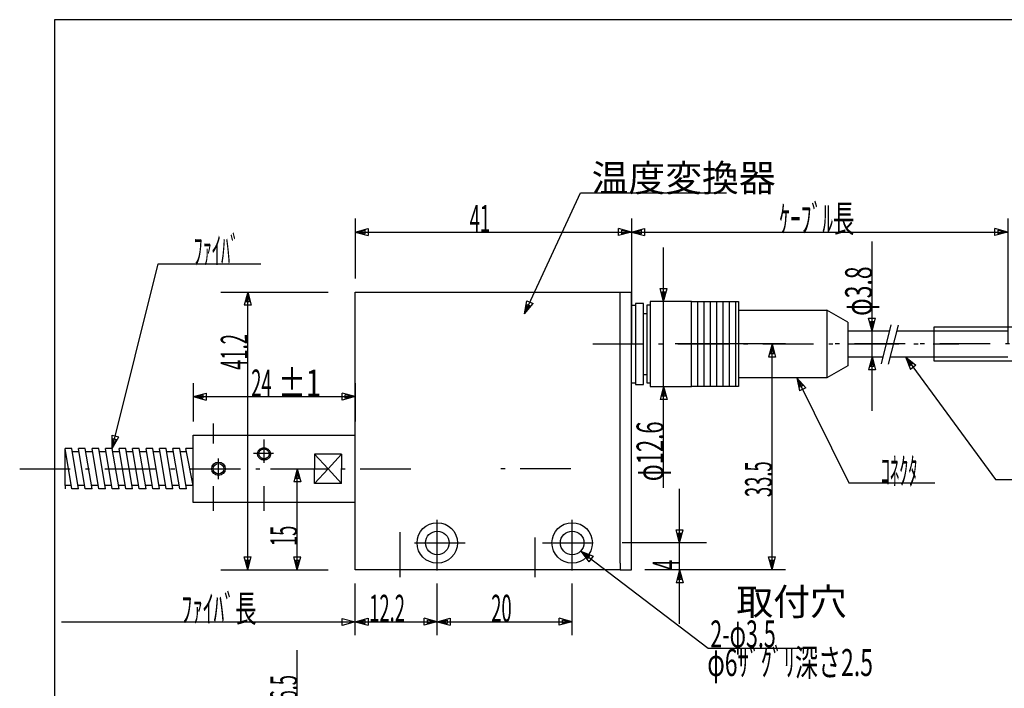
# Model space of a CAD drawing. Extents: x 5 to 323, y 7 to 195.
# Drawn here: x 5 to 151, y 96 to 195 of the extents above; entities that cross this region are included whole.
import ezdxf

# ---------------------------------------------------------------- set-up
doc = ezdxf.new("R2010")
doc.units = 0
doc.header["$LTSCALE"] = 0.25
doc.linetypes.add('DASHDOT', pattern=[50.5, 30, -9, 2.5, -9])
for name, color, linetype in [('1', 7, 'CONTINUOUS'), ('2', 134, 'CONTINUOUS'), ('3', 214, 'CONTINUOUS'), ('5', 94, 'CONTINUOUS')]:
    doc.layers.add(name, color=color, linetype=linetype)
doc.styles.add('KANJI', font='TXT', dxfattribs={"bigfont": 'BIGFONT'})
doc.dimstyles.get("Standard").update_dxf_attribs({"dimtxt": 2.5, "dimasz": 2.5, "dimexe": 1.25, "dimexo": 0.625, "dimtad": 1, "dimcen": 2.5, "dimazin": 3, "dimtfac": 1, "dimtmove": 0, "dimatfit": 3})

# ---------------------------------------------------------------- blocks, each defined once
blk = doc.blocks.new('*D4')
at = {"layer": '2', "color": 134, "linetype": 'CONTINUOUS'}
for p, q in [((54.58991, 103.715578), (54.58991, 111.40624)), ((66.78991, 103.715578), (66.78991, 111.40624)), ((54.58991, 105.715578), (56.521762, 106.233216)), ((54.58991, 105.715578), (66.78991, 105.715578)), ((54.58991, 105.715578), (56.521762, 105.19794)), ((55.072873, 105.715578), (56.038799, 105.974397)), ((55.072873, 105.715578), (56.038799, 105.456759)), ((56.038799, 105.974397), (56.038799, 105.456759)), ((56.521762, 106.233216), (56.521762, 105.19794)), ((66.78991, 105.715578), (64.858059, 106.233216)), ((64.858059, 105.19794), (64.858059, 106.233216)), ((66.78991, 105.715578), (64.858059, 105.19794)), ((66.306947, 105.715578), (65.341021, 105.974397)), ((65.341021, 105.456759), (65.341021, 105.974397)), ((66.306947, 105.715578), (65.341021, 105.456759))]:
    blk.add_line(p, q, dxfattribs=at)
at = {"layer": '2', "color": 134, "linetype": 'CONTINUOUS', "style": 'KANJI', "oblique": 30, "width": 0.5}
blk.add_text('12.2', height=4, dxfattribs=at).set_placement((56.68991, 105.715578))
blk = doc.blocks.new('*D5')
at = {"layer": '2', "color": 134, "linetype": 'CONTINUOUS'}
for p, q in [((86.78991, 103.715578), (86.78991, 111.40624)), ((66.78991, 105.715578), (68.721762, 106.233216)), ((66.78991, 105.715578), (86.78991, 105.715578)), ((66.78991, 105.715578), (68.721762, 105.19794)), ((67.272873, 105.715578), (68.238799, 105.974397)), ((67.272873, 105.715578), (68.238799, 105.456759)), ((68.238799, 105.974397), (68.238799, 105.456759)), ((68.721762, 106.233216), (68.721762, 105.19794)), ((86.78991, 105.715578), (84.858059, 106.233216)), ((84.858059, 105.19794), (84.858059, 106.233216)), ((86.78991, 105.715578), (84.858059, 105.19794)), ((86.306947, 105.715578), (85.341021, 105.974397)), ((85.341021, 105.456759), (85.341021, 105.974397)), ((86.306947, 105.715578), (85.341021, 105.456759))]:
    blk.add_line(p, q, dxfattribs=at)
at = {"layer": '2', "color": 134, "linetype": 'CONTINUOUS', "style": 'KANJI', "oblique": 30, "width": 0.5}
blk.add_text('20', height=4, dxfattribs=at).set_placement((74.78991, 105.715578))
blk = doc.blocks.new('*D6')
at = {"layer": '2', "color": 134, "linetype": 'CONTINUOUS'}
for p, q in [((102.722058, 105.40624), (102.722058, 125.40624)), ((102.722058, 117.40624), (102.204419, 119.338092)), ((102.204419, 119.338092), (103.239696, 119.338092)), ((102.722058, 117.889203), (102.463238, 118.855129)), ((102.463238, 118.855129), (102.980877, 118.855129)), ((102.722058, 117.40624), (103.239696, 119.338092)), ((102.722058, 117.889203), (102.980877, 118.855129)), ((106.722058, 117.40624), (94.205415, 117.40624)), ((106.722058, 113.40624), (99.58991, 113.40624)), ((102.722058, 113.40624), (102.204419, 111.474389)), ((102.722058, 112.923277), (102.463238, 111.957352)), ((102.722058, 113.40624), (103.239696, 111.474389)), ((102.722058, 112.923277), (102.980877, 111.957352)), ((103.239696, 111.474389), (102.204419, 111.474389)), ((102.980877, 111.957352), (102.463238, 111.957352))]:
    blk.add_line(p, q, dxfattribs=at)
at = {"layer": '2', "color": 134, "linetype": 'CONTINUOUS', "style": 'KANJI', "oblique": 30, "width": 0.5}
blk.add_text('4', height=4, rotation=90, dxfattribs=at).set_placement((102.722058, 113.40624))
blk = doc.blocks.new('*D8')
at = {"layer": '2', "color": 134, "linetype": 'CONTINUOUS'}
for p, q in [((42.030948, 128.40624), (50.58991, 128.40624)), ((46.030948, 128.40624), (45.51331, 126.474389)), ((46.030948, 127.923277), (45.772129, 126.957352)), ((46.030948, 113.40624), (46.030948, 128.40624)), ((46.030948, 128.40624), (46.548586, 126.474389)), ((46.030948, 127.923277), (46.289767, 126.957352)), ((46.548586, 126.474389), (45.51331, 126.474389)), ((46.289767, 126.957352), (45.772129, 126.957352)), ((46.030948, 113.40624), (45.51331, 115.338092)), ((45.51331, 115.338092), (46.548586, 115.338092)), ((46.030948, 113.889203), (45.772129, 114.855129)), ((45.772129, 114.855129), (46.289767, 114.855129)), ((46.030948, 113.40624), (46.548586, 115.338092)), ((46.030948, 113.889203), (46.289767, 114.855129)), ((42.030948, 113.40624), (50.58991, 113.40624))]:
    blk.add_line(p, q, dxfattribs=at)
at = {"layer": '2', "color": 134, "linetype": 'CONTINUOUS', "style": 'KANJI', "oblique": 30, "width": 0.5}
blk.add_text('15', height=4, rotation=90, dxfattribs=at).set_placement((46.030948, 116.938793))
blk = doc.blocks.new('*D9')
at = {"layer": '2', "color": 134, "linetype": 'CONTINUOUS'}
for p, q in [((46.030948, 56.954201), (46.030948, 101.515998)), ((46.030948, 91.454201), (45.51331, 93.386053)), ((45.51331, 93.386053), (46.548586, 93.386053)), ((46.030948, 91.937164), (45.772129, 92.90309)), ((45.772129, 92.90309), (46.289767, 92.90309)), ((46.030948, 91.454201), (46.548586, 93.386053)), ((46.030948, 91.937164), (46.289767, 92.90309)), ((44.030948, 91.454201), (52.58991, 91.454201)), ((44.030948, 64.954201), (52.58991, 64.954201)), ((46.030948, 64.954201), (45.51331, 63.022349)), ((46.030948, 64.471238), (45.772129, 63.505312)), ((46.030948, 64.954201), (46.548586, 63.022349)), ((46.030948, 64.471238), (46.289767, 63.505312)), ((46.548586, 63.022349), (45.51331, 63.022349)), ((46.289767, 63.505312), (45.772129, 63.505312))]:
    blk.add_line(p, q, dxfattribs=at)
at = {"layer": '2', "color": 134, "linetype": 'CONTINUOUS', "style": 'KANJI', "oblique": 30, "width": 0.5}
blk.add_text('26.5', height=4, rotation=90, dxfattribs=at).set_placement((46.030948, 92.515998))
blk = doc.blocks.new('*D13')
at = {"layer": '2', "color": 134, "linetype": 'CONTINUOUS'}
for p, q in [((30.58991, 141.116066), (30.58991, 135.40624)), ((54.58991, 141.116066), (54.58991, 135.40624)), ((30.58991, 139.116066), (32.521762, 139.633704)), ((30.58991, 139.116066), (54.58991, 139.116066)), ((30.58991, 139.116066), (32.521762, 138.598428)), ((31.072873, 139.116066), (32.038799, 139.374885)), ((31.072873, 139.116066), (32.038799, 138.857247)), ((32.038799, 139.374885), (32.038799, 138.857247)), ((32.521762, 139.633704), (32.521762, 138.598428)), ((54.58991, 139.116066), (52.658059, 139.633704)), ((52.658059, 138.598428), (52.658059, 139.633704)), ((54.58991, 139.116066), (52.658059, 138.598428)), ((54.106947, 139.116066), (53.141021, 139.374885)), ((53.141021, 138.857247), (53.141021, 139.374885)), ((54.106947, 139.116066), (53.141021, 138.857247))]:
    blk.add_line(p, q, dxfattribs=at)
at = {"layer": '2', "color": 134, "linetype": 'CONTINUOUS', "style": 'KANJI', "oblique": 30, "width": 0.5}
blk.add_text('24', height=4, dxfattribs=at).set_placement((39.194744, 139.116066))
blk = doc.blocks.new('*D14')
at = {"layer": '2', "color": 134, "linetype": 'CONTINUOUS'}
for p, q in [((34.676023, 154.60624), (50.58991, 154.60624)), ((38.676023, 154.60624), (38.158385, 152.674389)), ((38.676023, 154.123277), (38.417204, 153.157352)), ((38.676023, 113.40624), (38.676023, 154.60624)), ((38.676023, 154.60624), (39.193661, 152.674389)), ((38.676023, 154.123277), (38.934842, 153.157352)), ((39.193661, 152.674389), (38.158385, 152.674389)), ((38.934842, 153.157352), (38.417204, 153.157352)), ((38.676023, 113.40624), (38.158385, 115.338092)), ((38.158385, 115.338092), (39.193661, 115.338092)), ((38.676023, 113.889203), (38.417204, 114.855129)), ((38.417204, 114.855129), (38.934842, 114.855129)), ((38.676023, 113.40624), (39.193661, 115.338092)), ((38.676023, 113.889203), (38.934842, 114.855129)), ((34.676023, 113.40624), (50.58991, 113.40624))]:
    blk.add_line(p, q, dxfattribs=at)
at = {"layer": '2', "color": 134, "linetype": 'CONTINUOUS', "style": 'KANJI', "oblique": 30, "width": 0.5}
blk.add_text('41.2', height=4, rotation=90, dxfattribs=at).set_placement((38.676023, 143.074239))
blk = doc.blocks.new('*D18')
at = {"layer": '2', "color": 134, "linetype": 'CONTINUOUS'}
for p, q in [((131.278661, 137.00624), (131.278661, 162.085643)), ((131.278661, 148.80624), (130.761022, 150.738092)), ((130.761022, 150.738092), (131.796299, 150.738092)), ((131.278661, 148.80624), (131.796299, 150.738092)), ((131.278661, 149.289203), (131.019841, 150.255129)), ((131.019841, 150.255129), (131.53748, 150.255129)), ((131.278661, 149.289203), (131.53748, 150.255129)), ((131.278661, 145.00624), (130.761022, 143.074389)), ((131.278661, 145.00624), (131.796299, 143.074389)), ((131.278661, 144.523277), (131.019841, 143.557352)), ((131.53748, 143.557352), (131.019841, 143.557352)), ((131.278661, 144.523277), (131.53748, 143.557352)), ((131.796299, 143.074389), (130.761022, 143.074389))]:
    blk.add_line(p, q, dxfattribs=at)
at = {"layer": '2', "color": 134, "linetype": 'CONTINUOUS', "style": 'KANJI', "oblique": 30, "width": 0.625}
blk.add_text('φ3.8', height=4, rotation=90, dxfattribs=at).set_placement((131.278661, 151.085643))
blk = doc.blocks.new('*D19')
at = {"layer": '2', "color": 134, "linetype": 'CONTINUOUS'}
for p, q in [((118.440454, 146.90624), (102.08991, 146.90624)), ((116.440454, 146.90624), (115.922816, 144.974389)), ((116.440454, 146.423277), (116.181635, 145.457352)), ((116.440454, 113.40624), (116.440454, 146.90624)), ((116.440454, 146.90624), (116.958092, 144.974389)), ((116.440454, 146.423277), (116.699273, 145.457352)), ((116.958092, 144.974389), (115.922816, 144.974389)), ((116.699273, 145.457352), (116.181635, 145.457352)), ((116.440454, 113.40624), (115.922816, 115.338092)), ((115.922816, 115.338092), (116.958092, 115.338092)), ((116.440454, 113.889203), (116.181635, 114.855129)), ((116.181635, 114.855129), (116.699273, 114.855129)), ((116.440454, 113.40624), (116.958092, 115.338092)), ((116.440454, 113.889203), (116.699273, 114.855129)), ((118.440454, 113.40624), (97.58991, 113.40624))]:
    blk.add_line(p, q, dxfattribs=at)
at = {"layer": '2', "color": 134, "linetype": 'CONTINUOUS', "style": 'KANJI', "oblique": 30, "width": 0.5}
blk.add_text('33.5', height=4, rotation=90, dxfattribs=at).set_placement((116.440454, 124.205837))
blk = doc.blocks.new('*D20')
at = {"layer": '2', "color": 134, "linetype": 'CONTINUOUS'}
for p, q in [((100.34103, 125.570421), (100.34103, 161.20624)), ((100.34103, 153.20624), (99.823392, 155.138092)), ((99.823392, 155.138092), (100.858668, 155.138092)), ((100.34103, 153.20624), (100.858668, 155.138092)), ((100.34103, 153.689203), (100.082211, 154.655129)), ((100.082211, 154.655129), (100.599849, 154.655129)), ((100.34103, 153.689203), (100.599849, 154.655129)), ((100.34103, 140.60624), (99.823392, 138.674389)), ((100.34103, 140.60624), (100.858668, 138.674389)), ((100.34103, 140.123277), (100.082211, 139.157352)), ((100.599849, 139.157352), (100.082211, 139.157352)), ((100.34103, 140.123277), (100.599849, 139.157352)), ((100.858668, 138.674389), (99.823392, 138.674389))]:
    blk.add_line(p, q, dxfattribs=at)
at = {"layer": '2', "color": 134, "linetype": 'CONTINUOUS', "style": 'KANJI', "oblique": 30, "width": 0.6}
blk.add_text('φ12.6', height=4, rotation=90, dxfattribs=at).set_placement((100.34103, 126.570421))
blk = doc.blocks.new('*D21')
at = {"layer": '3', "color": 214, "linetype": 'CONTINUOUS'}
for p, q in [((95.58991, 165.509385), (95.58991, 146.90624)), ((151.425971, 165.509385), (151.425971, 146.90624)), ((95.58991, 163.509385), (97.521762, 164.027023)), ((96.072873, 163.509385), (97.038799, 163.768204)), ((97.038799, 163.768204), (97.038799, 163.250566)), ((97.521762, 164.027023), (97.521762, 162.991747)), ((151.425971, 163.509385), (149.494119, 164.027023)), ((149.494119, 162.991747), (149.494119, 164.027023)), ((150.943008, 163.509385), (149.977082, 163.768204)), ((149.977082, 163.250566), (149.977082, 163.768204)), ((95.58991, 163.509385), (151.425971, 163.509385)), ((95.58991, 163.509385), (97.521762, 162.991747)), ((96.072873, 163.509385), (97.038799, 163.250566)), ((151.425971, 163.509385), (149.494119, 162.991747)), ((150.943008, 163.509385), (149.977082, 163.250566))]:
    blk.add_line(p, q, dxfattribs=at)
at = {"layer": '3', "color": 214, "linetype": 'CONTINUOUS', "style": 'KANJI', "oblique": 30, "width": 0.583333}
blk.add_text('ｹｰﾌﾞﾙ長', height=4, dxfattribs=at).set_placement((117.516262, 163.509385))
blk = doc.blocks.new('*D22')
at = {"layer": '2', "color": 134, "linetype": 'CONTINUOUS'}
for p, q in [((54.58991, 165.509385), (54.58991, 156.60624)), ((95.58991, 165.509385), (95.58991, 156.60624)), ((54.58991, 163.509385), (56.521762, 164.027023)), ((55.072873, 163.509385), (56.038799, 163.768204)), ((56.038799, 163.768204), (56.038799, 163.250566)), ((56.521762, 164.027023), (56.521762, 162.991747)), ((95.58991, 163.509385), (93.658059, 164.027023)), ((93.658059, 162.991747), (93.658059, 164.027023)), ((95.106947, 163.509385), (94.141021, 163.768204)), ((94.141021, 163.250566), (94.141021, 163.768204)), ((54.58991, 163.509385), (95.58991, 163.509385)), ((54.58991, 163.509385), (56.521762, 162.991747)), ((55.072873, 163.509385), (56.038799, 163.250566)), ((95.58991, 163.509385), (93.658059, 162.991747)), ((95.106947, 163.509385), (94.141021, 163.250566))]:
    blk.add_line(p, q, dxfattribs=at)
at = {"layer": '2', "color": 134, "linetype": 'CONTINUOUS', "style": 'KANJI', "oblique": 30, "width": 0.5}
blk.add_text('41', height=4, dxfattribs=at).set_placement((71.589804, 163.509385))

msp = doc.modelspace()

# ---------------------------------------------------------------- linework, layer by layer
at = {"layer": '1', "color": 7, "linetype": 'CONTINUOUS'}
for p, q in [((54.58991, 113.40624), (54.58991, 154.60624)), ((54.58991, 154.60624), (95.58991, 154.60624)), ((93.88991, 114.40624), (93.88991, 154.60624)), ((95.58991, 113.40624), (95.58991, 154.60624)), ((95.58991, 152.65624), (96.185733, 152.65624)), ((96.185733, 152.90624), (96.185733, 140.90624)), ((97.353825, 152.90624), (96.185733, 152.90624)), ((97.353825, 140.90624), (97.353825, 152.90624)), ((98.358159, 152.65624), (97.883033, 152.65624)), ((97.883033, 152.65624), (97.883033, 141.15624)), ((98.358159, 153.20624), (98.358159, 140.60624)), ((104.467243, 153.20624), (98.358159, 153.20624)), ((104.467243, 140.60624), (104.467243, 153.20624)), ((104.467243, 153.20624), (111.485117, 153.20624)), ((105.403827, 153.20624), (105.403827, 140.60624)), ((106.340411, 153.20624), (106.340411, 140.60624)), ((107.276995, 153.20624), (107.276995, 140.60624)), ((108.213578, 153.20624), (108.213578, 140.60624)), ((109.150162, 153.20624), (109.150162, 140.60624)), ((110.086746, 153.20624), (110.086746, 140.60624)), ((111.023329, 153.20624), (111.023329, 140.60624)), ((111.485117, 153.20624), (111.485117, 140.60624)), ((111.485117, 151.90624), (124.545668, 151.90624)), ((124.545668, 151.90624), (124.545668, 141.90624)), ((127.69775, 150.15624), (124.545668, 151.90624)), ((97.353825, 151.40624), (97.883033, 151.40624)), ((110.08991, 149.40624), (110.08991, 144.40624)), ((127.69775, 150.15624), (127.69775, 143.65624)), ((134.071352, 149.757734), (132.622634, 143.962864)), ((135.120275, 149.714745), (133.675856, 143.937071)), ((140.425971, 149.40624), (140.425971, 144.40624)), ((161.425971, 149.40624), (140.425971, 149.40624)), ((133.833478, 148.80624), (127.69775, 148.80624)), ((151.425971, 148.80624), (134.893148, 148.80624)), ((127.69775, 145.00624), (132.883478, 145.00624)), ((133.943148, 145.00624), (151.425971, 145.00624)), ((127.69775, 143.65624), (124.545668, 141.90624)), ((140.425971, 144.40624), (161.425971, 144.40624)), ((97.353825, 142.40624), (97.883033, 142.40624)), ((124.545668, 141.90624), (111.485117, 141.90624)), ((95.58991, 141.15624), (96.185733, 141.15624)), ((96.185733, 140.90624), (97.353825, 140.90624)), ((97.883033, 141.15624), (98.358159, 141.15624)), ((98.358159, 140.60624), (104.467243, 140.60624)), ((111.485117, 140.60624), (104.467243, 140.60624)), ((30.58991, 123.40624), (30.58991, 133.40624)), ((30.58991, 133.40624), (49.78991, 133.40624)), ((49.78991, 133.40624), (54.58991, 133.40624)), ((40.78249, 131.42747), (40.700745, 131.40198)), ((40.866575, 131.446662), (40.78249, 131.42747)), ((40.952359, 131.45941), (40.866575, 131.446662)), ((41.03919, 131.465618), (40.952359, 131.45941)), ((41.126407, 131.465237), (41.03919, 131.465618)), ((41.213347, 131.458272), (41.126407, 131.465237)), ((41.299347, 131.444774), (41.213347, 131.458272)), ((41.383753, 131.424847), (41.299347, 131.444774)), ((41.465922, 131.398642), (41.383753, 131.424847)), ((12.58991, 131.40624), (11.58991, 131.40624)), ((12.58991, 125.40624), (11.58991, 131.40624)), ((11.58991, 125.90624), (11.58991, 131.40624)), ((13.58991, 125.40624), (12.58991, 131.40624)), ((13.673244, 130.90624), (12.673244, 130.90624)), ((14.58991, 131.40624), (13.58991, 131.40624)), ((14.58991, 125.40624), (13.58991, 131.40624)), ((15.58991, 125.40624), (14.58991, 131.40624)), ((15.673244, 130.90624), (14.673244, 130.90624)), ((16.58991, 131.40624), (15.58991, 131.40624)), ((16.58991, 125.40624), (15.58991, 131.40624)), ((17.58991, 125.40624), (16.58991, 131.40624)), ((17.57367, 130.90624), (16.673244, 130.90624)), ((18.58991, 131.40624), (17.58991, 131.40624)), ((18.58991, 125.40624), (17.58991, 131.40624)), ((19.58991, 125.40624), (18.58991, 131.40624)), ((19.673244, 130.90624), (18.673244, 130.90624)), ((20.58991, 131.40624), (19.58991, 131.40624)), ((20.58991, 125.40624), (19.58991, 131.40624)), ((21.58991, 125.40624), (20.58991, 131.40624)), ((21.673244, 130.90624), (20.673244, 130.90624)), ((22.58991, 125.40624), (21.58991, 131.40624)), ((22.58991, 131.40624), (21.58991, 131.40624)), ((23.58991, 125.40624), (22.58991, 131.40624)), ((23.673244, 130.90624), (22.673244, 130.90624)), ((24.58991, 131.40624), (23.58991, 131.40624)), ((24.58991, 125.40624), (23.58991, 131.40624)), ((25.58991, 125.40624), (24.58991, 131.40624)), ((25.673244, 130.90624), (24.673244, 130.90624)), ((26.58991, 131.40624), (25.58991, 131.40624)), ((26.58991, 125.40624), (25.58991, 131.40624)), ((27.58991, 125.40624), (26.58991, 131.40624)), ((27.673244, 130.90624), (26.673244, 130.90624)), ((28.58991, 131.40624), (27.58991, 131.40624)), ((28.58991, 125.40624), (27.58991, 131.40624)), ((29.58991, 125.40624), (28.58991, 131.40624)), ((29.57367, 130.90624), (28.673244, 130.90624)), ((30.58991, 125.90624), (29.489123, 131.410177)), ((30.503292, 131.40624), (29.48991, 131.40624)), ((29.598645, 130.90624), (29.58991, 130.90624)), ((40.097781, 130.717376), (40.090799, 130.642124)), ((40.090799, 130.642124), (40.09142, 130.566552)), ((40.09142, 130.566552), (40.09964, 130.491234)), ((40.112315, 130.791734), (40.097781, 130.717376)), ((40.09964, 130.491234), (40.115396, 130.416744)), ((40.134289, 130.864633), (40.112315, 130.791734)), ((40.115396, 130.416744), (40.13857, 130.343648)), ((40.163535, 130.935518), (40.134289, 130.864633)), ((40.13857, 130.343648), (40.168983, 130.272503)), ((40.199832, 131.003849), (40.163535, 130.935518)), ((40.168983, 130.272503), (40.206406, 130.20385)), ((40.242903, 131.069106), (40.199832, 131.003849)), ((40.206406, 130.20385), (40.250552, 130.138213)), ((40.29242, 131.130793), (40.242903, 131.069106)), ((40.250552, 130.138213), (40.301087, 130.076089)), ((40.296456, 130.716391), (40.290712, 130.656204)), ((40.290712, 130.656204), (40.291051, 130.595745)), ((40.291051, 130.595745), (40.297469, 130.535474)), ((40.348006, 131.188441), (40.29242, 131.130793)), ((40.308238, 130.775847), (40.296456, 130.716391)), ((40.297469, 130.535474), (40.309918, 130.475849)), ((40.301087, 130.076089), (40.357624, 130.017953)), ((40.325969, 130.83412), (40.308238, 130.775847)), ((40.309918, 130.475849), (40.328304, 130.417324)), ((40.349515, 130.890766), (40.325969, 130.83412)), ((40.328304, 130.417324), (40.352486, 130.360345)), ((40.409239, 131.241609), (40.348006, 131.188441)), ((40.378695, 130.945355), (40.349515, 130.890766)), ((40.352486, 130.360345), (40.38228, 130.305344)), ((40.357624, 130.017953), (40.419735, 129.964246)), ((40.413288, 130.99747), (40.378695, 130.945355)), ((40.38228, 130.305344), (40.41746, 130.252742)), ((40.475652, 131.289895), (40.409239, 131.241609)), ((40.453031, 131.046716), (40.413288, 130.99747)), ((40.41746, 130.252742), (40.457757, 130.202938)), ((40.49762, 131.092718), (40.453031, 131.046716)), ((40.457757, 130.202938), (40.502866, 130.15631)), ((40.54674, 131.33293), (40.475652, 131.289895)), ((40.546718, 131.135124), (40.49762, 131.092718)), ((40.502866, 130.15631), (40.552442, 130.113215)), ((40.599949, 131.173614), (40.546718, 131.135124)), ((40.621962, 131.370387), (40.54674, 131.33293)), ((40.552442, 130.113215), (40.606109, 130.07398)), ((40.656909, 131.207893), (40.599949, 131.173614)), ((40.606109, 130.07398), (40.663457, 130.038903)), ((40.700745, 131.40198), (40.621962, 131.370387)), ((40.717165, 131.237701), (40.656909, 131.207893)), ((40.663457, 130.038903), (40.724052, 130.008252)), ((40.780257, 131.26281), (40.717165, 131.237701)), ((40.724052, 130.008252), (40.78743, 129.98226)), ((40.845706, 131.283031), (40.780257, 131.26281)), ((40.78743, 129.98226), (40.853111, 129.961124)), ((40.913014, 131.298209), (40.845706, 131.283031)), ((40.981668, 131.308228), (40.913014, 131.298209)), ((41.051146, 131.313012), (40.981668, 131.308228)), ((41.120918, 131.312525), (41.051146, 131.313012)), ((41.190455, 131.306771), (41.120918, 131.312525)), ((41.259227, 131.295793), (41.190455, 131.306771)), ((41.32671, 131.279675), (41.259227, 131.295793)), ((41.39239, 131.258539), (41.32671, 131.279675)), ((41.334114, 129.957767), (41.399563, 129.977988)), ((41.455769, 131.232547), (41.39239, 131.258539)), ((41.399563, 129.977988), (41.462656, 130.003098)), ((41.516363, 131.201895), (41.455769, 131.232547)), ((41.462656, 130.003098), (41.522911, 130.032906)), ((41.545231, 131.366359), (41.465922, 131.398642)), ((41.573712, 131.166819), (41.516363, 131.201895)), ((41.522911, 130.032906), (41.579871, 130.067185)), ((41.621073, 131.328244), (41.545231, 131.366359)), ((41.627379, 131.127584), (41.573712, 131.166819)), ((41.579871, 130.067185), (41.633103, 130.105674)), ((41.692874, 131.284585), (41.621073, 131.328244)), ((41.676955, 131.084488), (41.627379, 131.127584)), ((41.633103, 130.105674), (41.6822, 130.148081)), ((41.722063, 131.037861), (41.676955, 131.084488)), ((41.6822, 130.148081), (41.72679, 130.194082)), ((41.760085, 131.235717), (41.692874, 131.284585)), ((41.762361, 130.988057), (41.722063, 131.037861)), ((41.72679, 130.194082), (41.766532, 130.243328)), ((41.822196, 131.18201), (41.760085, 131.235717)), ((41.79754, 130.935454), (41.762361, 130.988057)), ((41.766532, 130.243328), (41.801125, 130.295444)), ((41.770582, 129.958353), (41.831814, 130.011522)), ((41.827335, 130.880454), (41.79754, 130.935454)), ((41.801125, 130.295444), (41.830306, 130.350032)), ((41.878734, 131.123874), (41.822196, 131.18201)), ((41.851516, 130.823475), (41.827335, 130.880454)), ((41.830306, 130.350032), (41.853851, 130.406679)), ((41.831814, 130.011522), (41.887401, 130.069169)), ((41.869902, 130.76495), (41.851516, 130.823475)), ((41.853851, 130.406679), (41.871582, 130.464952)), ((41.882351, 130.705325), (41.869902, 130.76495)), ((41.871582, 130.464952), (41.883365, 130.524408)), ((41.929268, 131.06175), (41.878734, 131.123874)), ((41.88877, 130.645053), (41.882351, 130.705325)), ((41.883365, 130.524408), (41.889109, 130.584594)), ((41.887401, 130.069169), (41.936918, 130.130856)), ((41.889109, 130.584594), (41.88877, 130.645053)), ((41.973415, 130.996112), (41.929268, 131.06175)), ((41.936918, 130.130856), (41.979989, 130.196114)), ((42.010837, 130.92746), (41.973415, 130.996112)), ((41.979989, 130.196114), (42.016285, 130.264445)), ((42.041251, 130.856315), (42.010837, 130.92746)), ((42.016285, 130.264445), (42.045532, 130.33533)), ((42.064424, 130.783219), (42.041251, 130.856315)), ((42.045532, 130.33533), (42.067505, 130.408228)), ((42.080181, 130.708729), (42.064424, 130.783219)), ((42.067505, 130.408228), (42.082039, 130.482587)), ((42.088401, 130.633411), (42.080181, 130.708729)), ((42.082039, 130.482587), (42.089022, 130.557838)), ((42.089022, 130.557838), (42.088401, 130.633411)), ((52.58991, 130.58569), (48.58991, 130.58569)), ((48.58991, 130.58569), (48.58991, 128.40624)), ((50.58991, 128.40624), (48.58991, 130.58569)), ((50.58991, 128.40624), (52.58991, 130.58569)), ((52.58991, 130.58569), (52.58991, 128.40624)), ((40.419735, 129.964246), (40.486947, 129.915377)), ((40.486947, 129.915377), (40.558747, 129.871719)), ((40.558747, 129.871719), (40.63459, 129.833604)), ((40.63459, 129.833604), (40.713898, 129.80132)), ((40.713898, 129.80132), (40.796068, 129.775116)), ((40.796068, 129.775116), (40.880474, 129.755189)), ((40.853111, 129.961124), (40.920594, 129.945006)), ((40.880474, 129.755189), (40.966474, 129.741691)), ((40.920594, 129.945006), (40.989365, 129.934028)), ((40.966474, 129.741691), (41.053413, 129.734725)), ((40.989365, 129.934028), (41.058902, 129.928273)), ((41.053413, 129.734725), (41.14063, 129.734345)), ((41.058902, 129.928273), (41.128675, 129.927786)), ((41.128675, 129.927786), (41.198153, 129.932571)), ((41.14063, 129.734345), (41.227462, 129.740552)), ((41.198153, 129.932571), (41.266806, 129.94259)), ((41.227462, 129.740552), (41.313246, 129.753301)), ((41.266806, 129.94259), (41.334114, 129.957767)), ((41.313246, 129.753301), (41.397331, 129.772493)), ((41.397331, 129.772493), (41.479076, 129.797983)), ((41.479076, 129.797983), (41.557859, 129.829576)), ((41.557859, 129.829576), (41.633081, 129.867033)), ((41.633081, 129.867033), (41.704168, 129.910068)), ((41.704168, 129.910068), (41.770582, 129.958353)), ((48.58991, 126.226791), (48.58991, 128.40624)), ((50.58991, 128.40624), (48.58991, 126.226791)), ((50.58991, 128.40624), (52.58991, 126.226791)), ((52.58991, 126.226791), (52.58991, 128.40624)), ((11.58991, 125.90624), (11.58991, 125.40624)), ((12.506577, 125.90624), (11.58991, 125.90624)), ((14.506577, 125.90624), (13.506577, 125.90624)), ((16.506577, 125.90624), (15.506577, 125.90624)), ((18.506577, 125.90624), (17.506577, 125.90624)), ((20.506577, 125.90624), (19.506577, 125.90624)), ((22.506577, 125.90624), (21.506577, 125.90624)), ((24.506577, 125.90624), (23.506577, 125.90624)), ((26.506577, 125.90624), (25.506577, 125.90624)), ((28.506577, 125.90624), (27.506577, 125.90624)), ((30.58991, 125.90624), (29.506577, 125.90624)), ((52.58991, 126.226791), (48.58991, 126.226791)), ((13.58991, 125.40624), (12.58991, 125.40624)), ((15.58991, 125.40624), (14.58991, 125.40624)), ((17.58991, 125.40624), (16.58991, 125.40624)), ((19.58991, 125.40624), (18.58991, 125.40624)), ((21.58991, 125.40624), (20.58991, 125.40624)), ((23.58991, 125.40624), (22.58991, 125.40624)), ((25.58991, 125.40624), (24.58991, 125.40624)), ((27.58991, 125.40624), (26.58991, 125.40624)), ((29.58991, 125.40624), (28.58991, 125.40624)), ((54.58991, 123.40624), (30.58991, 123.40624)), ((93.88991, 114.40624), (93.88991, 113.40624)), ((93.88991, 113.40624), (54.58991, 113.40624)), ((93.88991, 113.40624), (95.58991, 113.40624))]:
    msp.add_line(p, q, dxfattribs=at)
at = {"layer": '1', "color": 7, "linetype": 'DASHDOT'}
for p, q in [((89.841304, 146.90624), (144.15104, 146.90624)), ((161.425971, 146.90624), (124.49906, 146.90624)), ((33.58991, 132.131355), (33.58991, 135.115342)), ((41.08991, 129.264009), (41.08991, 132.739608)), ((42.482141, 130.65624), (39.506543, 130.65624)), ((34.33991, 126.869152), (34.33991, 129.907242)), ((4.855038, 128.40624), (64.226729, 128.40624)), ((86.58887, 128.40624), (74.053156, 128.40624)), ((33.58991, 122.153312), (33.58991, 125.826226)), ((41.08991, 122.153312), (41.08991, 125.826226)), ((86.78991, 113.308532), (86.78991, 121.397433)), ((66.78991, 113.308531), (66.78991, 121.123373)), ((61.28991, 112.332216), (61.28991, 119.00534)), ((63.410262, 117.406239), (71.176767, 117.406239)), ((81.28991, 112.332216), (81.28991, 118.203922)), ((82.413358, 117.40624), (90.976767, 117.40624))]:
    msp.add_line(p, q, dxfattribs=at)
at = {"layer": '1', "color": 7, "linetype": 'CONTINUOUS'}
for centre, radius in [((34.33991, 128.40624), 1), ((34.33991, 128.40624), 0.782631), ((66.78991, 117.406239), 3), ((86.78991, 117.406237), 3), ((66.78991, 117.406239), 1.75), ((86.78991, 117.40624), 1.75)]:
    msp.add_circle(centre, radius, dxfattribs=at)
at = {"layer": '2', "color": 134, "linetype": 'CONTINUOUS'}
for p, q in [((11.050463, 105.681165), (54.58991, 105.681165)), ((52.658059, 105.163527), (52.658059, 106.198803)), ((52.658059, 106.198803), (54.58991, 105.681165)), ((54.58991, 105.681165), (52.658059, 105.163527))]:
    msp.add_line(p, q, dxfattribs=at)
at = {"layer": '3', "color": 214, "linetype": 'CONTINUOUS'}
for p, q in [((79.737131, 151.358619), (88.031785, 169.330369)), ((88.031785, 169.330369), (109.683798, 169.330369)), ((18.58991, 131.40624), (25.376188, 158.796492)), ((25.376188, 158.796492), (40.62704, 158.796492)), ((79.737131, 151.358619), (80.076695, 153.329583)), ((80.076695, 153.329583), (81.016683, 152.895742)), ((79.737131, 151.358619), (81.016683, 152.895742)), ((79.93952, 151.79713), (80.109302, 152.782612)), ((79.93952, 151.79713), (80.579297, 152.565691)), ((80.109302, 152.782612), (80.579297, 152.565691)), ((136.226105, 145.00624), (149.553043, 126.811154)), ((136.226105, 145.00624), (137.785236, 143.753599)), ((136.226105, 145.00624), (136.950031, 143.141855)), ((136.511488, 144.616612), (137.291053, 143.990291)), ((136.511488, 144.616612), (136.873451, 143.68442)), ((137.291053, 143.990291), (136.873451, 143.68442)), ((137.785236, 143.753599), (136.950031, 143.141855)), ((120.104294, 141.90624), (127.817642, 126.327555)), ((120.104294, 141.90624), (121.425373, 140.404657)), ((120.104294, 141.90624), (120.49759, 139.945292)), ((120.318591, 141.473424), (120.97913, 140.722632)), ((120.318591, 141.473424), (120.515239, 140.49295)), ((121.425373, 140.404657), (120.49759, 139.945292)), ((120.97913, 140.722632), (120.515239, 140.49295)), ((18.58991, 131.40624), (18.552057, 133.405882)), ((18.552057, 133.405882), (19.556949, 133.156907)), ((18.58991, 131.40624), (19.556949, 133.156907)), ((18.706058, 131.875029), (18.687132, 132.87485)), ((18.687132, 132.87485), (19.189578, 132.750362)), ((18.706058, 131.875029), (19.189578, 132.750362)), ((127.817642, 126.327555), (140.559436, 126.327555)), ((149.553043, 126.811154), (173.479213, 126.811154)), ((88.053888, 116.195927), (106.967285, 101.808937)), ((88.053888, 116.195927), (89.904845, 115.438325)), ((88.053888, 116.195927), (89.278063, 114.614346)), ((88.43828, 115.903529), (89.363758, 115.524728)), ((88.43828, 115.903529), (89.050367, 115.112739)), ((89.363758, 115.524728), (89.050367, 115.112739)), ((89.904845, 115.438325), (89.278063, 114.614346)), ((106.967285, 101.808937), (121.278326, 101.808937))]:
    msp.add_line(p, q, dxfattribs=at)
at = {"layer": '5', "color": 94, "linetype": 'CONTINUOUS'}
for p, q in [((285, 195), (10, 195)), ((10, 195), (10, 10))]:
    msp.add_line(p, q, dxfattribs=at)

# ---------------------------------------------------------------- texts
at = {"layer": '2', "color": 134, "linetype": 'CONTINUOUS', "style": 'KANJI', "oblique": 30, "width": 0.75}
msp.add_text('±1', height=4, dxfattribs=at).set_placement((43.194744, 139.116066))
at = {"layer": '3', "color": 214, "linetype": 'CONTINUOUS', "style": 'KANJI', "oblique": 30}
msp.add_text('温度変換器', height=4, dxfattribs=at).set_placement((89.683798, 169.527861))
for s, width, p in [('ﾌｧｲﾊﾞ', 0.5, (30.62704, 158.796492)), ('ｺﾈｸﾀ', 0.5, (132.559436, 126.070443)), ('ﾌｧｲﾊﾞ長', 0.583333, (28.839309, 105.681165)), ('2-φ3.5', 0.583333, (107.278326, 101.905772))]:
    msp.add_text(s, height=4, dxfattribs=dict(at, width=width)).set_placement(p)
at = {"layer": '3', "color": 214, "linetype": 'CONTINUOUS', "style": 'KANJI'}
msp.add_text('取付穴', height=4, dxfattribs=at).set_placement((111.144181, 106.681393))
at = {"layer": '3', "color": 214, "linetype": 'CONTINUOUS', "style": 'KANJI', "width": 0.625}
msp.add_text('φ6ｻﾞｸﾞﾘ深さ2.5', height=4, dxfattribs=at).set_placement((106.835495, 97.669421))

# ---------------------------------------------------------------- dimensions: what is measured, and where the dimension line sits
at = {"layer": '2', "color": 134, "linetype": 'CONTINUOUS'}
for base, p1, p2, text, picture, middle in [((54.58991, 163.509385), (54.58991, 156.60624), (95.58991, 156.60624), '41', '*D22', (73.589804, 163.509385)), ((30.58991, 139.116066), (30.58991, 135.40624), (54.58991, 135.40624), '24', '*D13', (44.194744, 139.116066)), ((54.58991, 105.715578), (54.58991, 111.40624), (66.78991, 111.40624), '12.2', '*D4', (60.68991, 105.715578)), ((66.78991, 105.715578), (66.78991, 105.715578), (86.78991, 111.40624), '20', '*D5', (76.78991, 105.715578))]:
    dim = msp.add_linear_dim(base=base, p1=p1, p2=p2, text=text, dimstyle='Standard', dxfattribs=at)
    dim.commit()
    dim.dimension.update_dxf_attribs({"geometry": picture, "text_midpoint": middle})
for base, p1, p2, text, picture, middle in [((100.34103, 140.60624), (100.34103, 140.60624), (100.34103, 153.20624), 'φ12.6', '*D20', (100.34103, 132.570421)), ((131.278661, 145.00624), (131.278661, 145.00624), (131.278661, 148.80624), 'φ3.8', '*D18', (131.278661, 156.085643)), ((38.676023, 113.40624), (50.58991, 113.40624), (50.58991, 154.60624), '41.2', '*D14', (38.676023, 147.074239)), ((116.440454, 113.40624), (97.58991, 113.40624), (102.08991, 146.90624), '33.5', '*D19', (116.440454, 128.205837)), ((46.030948, 113.40624), (50.58991, 113.40624), (50.58991, 128.40624), '15', '*D8', (46.030948, 118.938793)), ((102.722058, 113.40624), (99.58991, 113.40624), (94.205415, 117.40624), '4', '*D6', (102.722058, 114.40624)), ((46.030948, 64.954201), (52.58991, 64.954201), (52.58991, 91.454201), '26.5', '*D9', (46.030948, 96.515998))]:
    dim = msp.add_linear_dim(base=base, p1=p1, p2=p2, angle=90, text=text, dimstyle='Standard', dxfattribs=at)
    dim.commit()
    dim.dimension.update_dxf_attribs({"geometry": picture, "text_midpoint": middle})
at = {"layer": '3', "color": 214, "linetype": 'CONTINUOUS'}
dim = msp.add_linear_dim(base=(95.58991, 163.509385), p1=(95.58991, 146.90624), p2=(151.425971, 146.90624), text='ｹｰﾌﾞﾙ長', dimstyle='Standard', dxfattribs=at)
dim.commit()
dim.dimension.update_dxf_attribs({"geometry": '*D21', "text_midpoint": (124.516262, 163.509385)})

doc.saveas('drawing.dxf')
